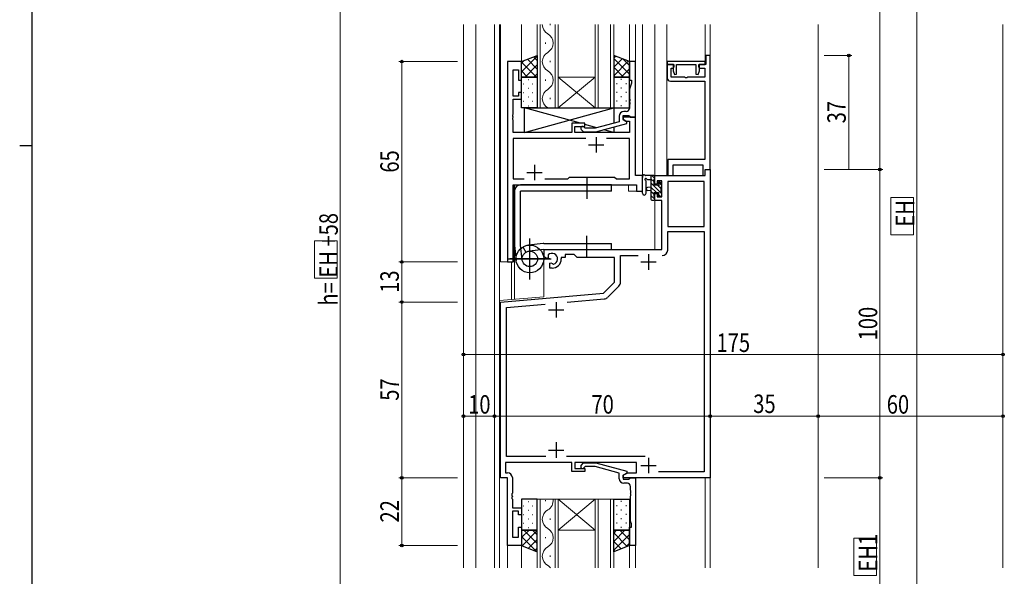
# Model space of a CAD drawing. Extents: x 0 to 1133, y 0 to 806.
# Drawn here: x 0 to 319, y 287 to 468 of the extents above; entities that cross this region are included whole.
import ezdxf

# ---------------------------------------------------------------- set-up
doc = ezdxf.new("R2010")
doc.units = 0
for name, color, linetype, lineweight in [('YKK_11', 7, 'CONTINUOUS', 30), ('YKK_12', 2, 'CONTINUOUS', 13), ('YKK_13', 4, 'CONTINUOUS', 30), ('YKK_D', 6, 'CONTINUOUS', 13)]:
    doc.layers.add(name, color=color, linetype=linetype, lineweight=lineweight)
doc.layers.add('YKK_ZWAK', color=7, linetype='CONTINUOUS')
doc.styles.add('text-b', font='extslim2.shx', dxfattribs={"width": 0.8, "bigfont": 'extfont2.shx'})

# ---------------------------------------------------------------- blocks, each defined once
blk = doc.blocks.new('A201')
at = {"layer": 'YKK_ZWAK', "color": 254, "linetype": 'Continuous'}
for p, q in [((21, 35), (21, 410)), ((19, 222.5), (21, 222.5))]:
    blk.add_line(p, q, dxfattribs=at)

msp = doc.modelspace()

# ---------------------------------------------------------------- linework, layer by layer
at = {"layer": 'YKK_11', "linetype": 'ByBlock', "lineweight": -2, "ltscale": 0.5}
for p, q in [((158.2, 454.2), (158.2, 389.2)), ((162.8, 454.2), (158.2, 454.2)), ((162.8, 448.2), (162.8, 454.2)), ((199.8, 454.2), (197.8, 454.2)), ((197.8, 454.2), (197.8, 448.2)), ((199.8, 436.2), (199.8, 454.2)), ((222.4, 454.2), (210.1, 454.2)), ((210.1, 454.2), (210.1, 453.3)), ((222.4, 453.3), (222.4, 454.2)), ((224, 456.2), (222.6, 456.2)), ((222.6, 456.2), (222.6, 453.3)), ((224, 419.2), (224, 456.2)), ((160.13, 443), (160.13, 451.5)), ((160.13, 451.5), (161.8, 451.5)), ((161.8, 451.5), (161.8, 448.2)), ((212.1, 453.3), (210.1, 453.3)), ((210.1, 453.3), (210.1, 448.9)), ((210.1, 453.3), (212.2, 453.3)), ((211.3, 449.1), (211.3, 452.1)), ((211.3, 452.1), (212.1, 452.1)), ((212.2, 452.41), (212, 452.13)), ((212, 452.13), (212, 451.24)), ((212, 451.24), (212.43, 450.05)), ((212.1, 452.1), (212.1, 453.3)), ((212.2, 453.3), (212.2, 452.41)), ((213.1, 450.17), (213.1, 453.3)), ((213.1, 453.3), (219.4, 453.3)), ((219.4, 453.3), (219.4, 450.17)), ((220.07, 450.05), (220.5, 451.25)), ((220.3, 452.41), (220.3, 453.3)), ((220.3, 453.3), (222.4, 453.3)), ((220.5, 452.13), (220.3, 452.41)), ((222.6, 453.3), (220.4, 453.3)), ((220.4, 453.3), (220.4, 452.1)), ((220.4, 452.1), (222.3, 452.1)), ((220.5, 451.25), (220.5, 452.13)), ((222.3, 452.1), (222.3, 449.1)), ((161.8, 448.2), (162.8, 448.2)), ((197.8, 448.2), (198.5, 448.2)), ((198.5, 447.2), (197.8, 445.28)), ((198.5, 448.2), (198.5, 447.2)), ((211.1, 447.9), (222.3, 447.9)), ((215.74, 449.1), (211.3, 449.1)), ((212.43, 450.05), (213.1, 450.17)), ((215.93, 448.98), (215.74, 449.1)), ((216.47, 448.98), (215.93, 448.98)), ((216.66, 449.1), (216.47, 448.98)), ((222.3, 449.1), (216.66, 449.1)), ((219.4, 450.17), (220.07, 450.05)), ((222.3, 447.9), (222.3, 422.4)), ((162.8, 444.2), (161.8, 444.2)), ((161.8, 444.2), (161.8, 443)), ((162.8, 442), (162.8, 444.2)), ((197.8, 445.28), (197.8, 442.16)), ((161.8, 443), (160.13, 443)), ((160.13, 437.16), (160.13, 442)), ((160.13, 442), (162.8, 442)), ((197.8, 442.16), (197.92, 441.98)), ((197.92, 441.43), (197.8, 441.24)), ((197.8, 441.24), (197.8, 441.16)), ((197.8, 441.16), (197.92, 440.98)), ((197.92, 441.98), (197.92, 441.43)), ((197.92, 440.98), (197.92, 440.43)), ((196.8, 438), (196, 438)), ((197.92, 440.43), (197.8, 440.24)), ((197.8, 440.24), (197.8, 439)), ((160.01, 436.98), (160.13, 437.16)), ((160.01, 436.43), (160.01, 436.98)), ((160.13, 436.24), (160.01, 436.43)), ((160.01, 435.98), (160.13, 436.16)), ((160.01, 435.43), (160.01, 435.98)), ((160.13, 435.24), (160.01, 435.43)), ((160.13, 436.16), (160.13, 436.24)), ((160.13, 431.2), (160.13, 435.24)), ((194.5, 434.68), (186.74, 432.6)), ((194.5, 436.5), (194.5, 434.68)), ((195.8, 435.4), (195.8, 436.7)), ((195.8, 436.7), (197.6, 436.7)), ((199.8, 436.2), (195.8, 436.2)), ((195.8, 436.2), (195.8, 435.4)), ((195.8, 435.4), (196.67, 434.9)), ((197, 434.71), (195.8, 435.4)), ((196.67, 434.9), (197.87, 434.9)), ((197, 434.11), (197, 434.71)), ((197.6, 436.7), (197.8, 436.5)), ((197.8, 436.5), (198.1, 436.2)), ((197.87, 434.9), (197.87, 431.2)), ((198.1, 436.2), (199.8, 436.2)), ((199.8, 417.2), (199.8, 436.2)), ((183.3, 434.2), (179.1, 434.2)), ((179.1, 434.2), (179.1, 431.2)), ((180.1, 431.2), (180.1, 433.2)), ((180.1, 433.2), (183.3, 433.2)), ((182.18, 432.18), (182.95, 431.4)), ((182.95, 431.4), (186.9, 431.4)), ((183.45, 432.6), (183.02, 433.02)), ((183.3, 433.2), (183.3, 434.2)), ((186.74, 432.6), (183.45, 432.6)), ((186.9, 431.4), (197, 434.11)), ((179.1, 431.2), (160.13, 431.2)), ((183.65, 429.27), (160.13, 429.27)), ((183.65, 429.27), (160.13, 429.27)), ((160.13, 429.27), (160.13, 416.13)), ((197.87, 431.2), (180.1, 431.2)), ((197.87, 429.27), (190.35, 429.27)), ((197.87, 416.13), (197.87, 429.27)), ((222.3, 422.4), (210.3, 422.4)), ((210.3, 422.4), (210.3, 417.2)), ((212, 417.2), (212, 420.7)), ((212, 420.7), (221.57, 420.7)), ((221.57, 420.7), (221.57, 417.2)), ((222.37, 417.2), (222.37, 419.2)), ((222.37, 419.2), (224, 419.2)), ((222.37, 417.2), (222.37, 419.2)), ((222.37, 419.2), (224, 419.2)), ((224, 419.2), (224, 319.2)), ((160.13, 416.13), (163.65, 416.13)), ((170.35, 416.13), (177.83, 416.13)), ((177.83, 416.13), (178.4, 416.7)), ((178.4, 416.7), (193, 416.7)), ((193, 416.7), (193.57, 416.13)), ((193.57, 416.13), (197.87, 416.13)), ((202, 417.2), (199.8, 417.2)), ((202, 412.2), (202, 417.2)), ((206, 414.4), (206, 417.2)), ((206, 417.2), (222.37, 417.2)), ((208.3, 415.57), (206.8, 415.57)), ((206.8, 415.57), (206.8, 414.4)), ((208.3, 410.3), (208.3, 415.57)), ((222.07, 415.27), (210.23, 415.27)), ((210.23, 415.27), (210.23, 400.7)), ((210.3, 417.2), (212, 417.2)), ((221.57, 417.2), (222.37, 417.2)), ((222.07, 400.7), (222.07, 415.27)), ((222.07, 400.7), (222.07, 415.27)), ((160.13, 389.2), (160.13, 414.2)), ((160.13, 414.2), (200.07, 414.2)), ((200.07, 414.2), (200.07, 412.2)), ((200.07, 412.2), (202, 412.2)), ((206.8, 414.4), (206, 414.4)), ((206, 409.1), (206, 411.4)), ((206, 411.4), (206.8, 411.4)), ((208.3, 409.1), (206, 409.1)), ((206.8, 411.4), (206.8, 410.3)), ((206.8, 410.3), (208.3, 410.3)), ((208.3, 393.2), (208.3, 409.1)), ((210.23, 400.7), (222.07, 400.7)), ((210.23, 393.07), (210.23, 399.07)), ((210.23, 399.07), (222.07, 399.07)), ((222.07, 399.07), (222.07, 321.13)), ((170.2, 390.84), (170.2, 393.2)), ((170.2, 393.2), (208.3, 393.2)), ((171.1, 390.32), (170.2, 390.84)), ((171.45, 390.52), (171.1, 390.32)), ((171.44, 391.48), (171.47, 391.02)), ((171.47, 391.02), (171.45, 390.52)), ((177, 390.7), (175.7, 390.7)), ((175.7, 390.7), (175.7, 390.2)), ((179.93, 391.57), (177, 391.57)), ((177, 391.57), (177, 390.7)), ((180.8, 390.7), (179.93, 391.57)), ((193, 390.7), (180.8, 390.7)), ((193, 382.7), (193, 390.7)), ((194.93, 382.65), (194.93, 391.27)), ((194.93, 391.27), (200.65, 391.27)), ((158.2, 389.2), (160.13, 389.2)), ((172, 388.76), (172.35, 388.96)), ((172, 387.2), (172, 388.76)), ((172.7, 387.2), (172, 387.2)), ((172.35, 388.96), (172.8, 388.73)), ((172.8, 388.73), (173.18, 388.47)), ((189.42, 379.12), (193, 382.7)), ((190.76, 377.73), (194.4, 381.37)), ((156, 376.2), (189.42, 379.12)), ((177.57, 376.15), (189.64, 377.21)), ((156, 319.2), (156, 376.2)), ((157.93, 374.43), (170.51, 375.53)), ((157.93, 326.13), (157.93, 374.43)), ((170.65, 326.13), (157.93, 326.13)), ((202.94, 326.13), (177.35, 326.13)), ((179.1, 324.2), (157.63, 324.2)), ((157.63, 324.2), (157.63, 320.83)), ((179.1, 321.2), (179.1, 324.2)), ((200.1, 324.2), (180.1, 324.2)), ((180.1, 324.2), (180.1, 322.2)), ((182.18, 323.22), (182.95, 324)), ((182.95, 324), (186.9, 324)), ((183.45, 322.8), (183.02, 322.38)), ((186.74, 322.8), (183.45, 322.8)), ((194.5, 320.72), (186.74, 322.8)), ((186.9, 324), (197, 321.29)), ((200.1, 320.83), (200.1, 324.2)), ((157.63, 320.83), (158.23, 320.83)), ((183.3, 321.2), (179.1, 321.2)), ((180.1, 322.2), (183.3, 322.2)), ((183.3, 322.2), (183.3, 321.2)), ((194.5, 318.9), (194.5, 320.72)), ((195.8, 320), (197.24, 320.83)), ((197, 320.69), (195.8, 320)), ((195.8, 319.2), (195.8, 320)), ((195.8, 320), (195.8, 318.7)), ((197, 321.29), (197, 320.69)), ((197.24, 320.83), (200.1, 320.83)), ((222.07, 321.13), (207.24, 321.13)), ((158.2, 319.2), (156, 319.2)), ((158.2, 297.2), (158.2, 319.2)), ((159.83, 319.23), (159.83, 314.16)), ((224, 319.2), (195.8, 319.2)), ((195.8, 318.7), (197.6, 318.7)), ((197.17, 317.4), (196, 317.4)), ((197.6, 318.7), (197.8, 318.9)), ((197.8, 318.9), (198.1, 319.2)), ((198.1, 319.2), (199.8, 319.2)), ((198.17, 315.16), (198.17, 316.4)), ((199.8, 319.2), (199.8, 297.2)), ((159.83, 314.16), (159.71, 313.98)), ((159.71, 313.98), (159.71, 313.43)), ((159.71, 313.43), (159.83, 313.24)), ((159.83, 313.16), (159.71, 312.98)), ((159.83, 313.24), (159.83, 313.16)), ((198.29, 314.98), (198.17, 315.16)), ((198.17, 314.24), (198.29, 314.43)), ((198.17, 314.16), (198.17, 314.24)), ((198.29, 313.98), (198.17, 314.16)), ((198.17, 313.24), (198.29, 313.43)), ((198.17, 305.11), (198.17, 313.24)), ((198.29, 314.43), (198.29, 314.98)), ((198.29, 313.43), (198.29, 313.98)), ((159.71, 312.98), (159.71, 312.43)), ((159.71, 312.43), (159.83, 312.24)), ((159.83, 312.24), (159.83, 309.4)), ((159.83, 309.4), (162.8, 309.4)), ((161.8, 308.4), (159.83, 308.4)), ((159.83, 308.4), (159.83, 299.9)), ((161.8, 307.2), (161.8, 308.4)), ((162.8, 307.2), (161.8, 307.2)), ((162.8, 309.4), (162.8, 307.2)), ((198.5, 304.2), (198.17, 305.11)), ((198.5, 303.2), (198.5, 304.2)), ((161.8, 299.9), (161.8, 303.2)), ((161.8, 303.2), (162.8, 303.2)), ((162.8, 303.2), (162.8, 297.2)), ((197.8, 297.2), (197.8, 303.2)), ((197.8, 303.2), (198.5, 303.2)), ((162.8, 297.2), (158.2, 297.2)), ((159.83, 299.9), (161.8, 299.9)), ((199.8, 297.2), (197.8, 297.2))]:
    msp.add_line(p, q, dxfattribs=at)
at = {"layer": 'YKK_11', "ltscale": 0.5}
for p, q in [((187, 429.7), (187, 424.7)), ((184.5, 427.2), (189.5, 427.2)), ((167, 420.7), (167, 415.7)), ((164.5, 418.2), (169.5, 418.2)), ((204, 391.7), (204, 386.7)), ((201.5, 389.2), (206.5, 389.2)), ((174, 376.2), (174, 371.2)), ((171.5, 373.7), (176.5, 373.7)), ((174, 330.7), (174, 325.7)), ((171.5, 328.2), (176.5, 328.2)), ((201.5, 323.2), (206.5, 323.2)), ((204, 325.7), (204, 320.7))]:
    msp.add_line(p, q, dxfattribs=at)
at = {"layer": 'YKK_11', "linetype": 'ByBlock', "lineweight": -2, "ltscale": 0.5}
for centre, radius, start, end in [((211.1, 448.9), 1, 180, 270), ((196, 436.5), 1.5, 90, 180), ((196.8, 439), 1, 270, 360), ((182.6, 432.6), 0.6, 45, 225), ((208.43, 393.07), 1.8, 270, 360), ((208.43, 393.07), 1.8, 270, 360), ((172.7, 390.2), 1.8, 285.3669, 134.6331), ((172.7, 390.2), 3, 270, 360), ((193.13, 382.65), 1.8, 315, 360), ((189.48, 379), 1.8, 275, 315), ((182.6, 322.8), 0.6, 135, 315), ((158.23, 319.23), 1.6, 0, 90), ((196, 318.9), 1.5, 180, 270), ((197.17, 316.4), 1, 0, 90)]:
    msp.add_arc(centre, radius, start, end, dxfattribs=at)
at = {"layer": 'YKK_12'}
for p, q in [((172.06, 466), (172.06, 466.4)), ((144, 289.98), (144, 466.19)), ((148, 466.19), (148, 289.98)), ((154, 466.19), (154, 289.98)), ((155.63, 466.19), (155.63, 289.98)), ((156, 466.19), (156, 389.2)), ((162.8, 454.2), (162.8, 466.19)), ((167.9, 439.2), (167.9, 466.19)), ((168.9, 466.19), (168.9, 439.2)), ((173.7, 439.2), (173.7, 466.19)), ((174.7, 466.19), (174.7, 439.2)), ((186.7, 439.2), (186.7, 466.19)), ((187.7, 466.19), (187.7, 439.2)), ((191.7, 439.2), (191.7, 466.19)), ((192.7, 466.19), (192.7, 439.2)), ((197.8, 466.19), (197.8, 453.7)), ((199.8, 453.9), (199.8, 466.19)), ((202, 412.2), (202, 466.19)), ((206, 416.9), (206, 466.19)), ((209.9, 417.2), (209.9, 466.19)), ((222.37, 466.19), (222.37, 454.03)), ((224, 466.19), (224, 289.98)), ((259, 466.19), (259, 289.98)), ((319, 289.98), (319, 466.19)), ((170.54, 460), (170.54, 460.4)), ((158.2, 389.2), (158.2, 454.2)), ((158.2, 454.2), (162.8, 454.2)), ((172.06, 454), (172.06, 454.4)), ((170.54, 448), (170.54, 448.4)), ((174.7, 449.2), (186.7, 449.2)), ((174.7, 439.2), (186.7, 449.2)), ((186.7, 439.2), (174.7, 449.2)), ((172.06, 442), (172.06, 442.4)), ((174.7, 439.2), (167.9, 439.2)), ((174.7, 439.2), (186.7, 439.2)), ((192.7, 439.2), (186.7, 439.2)), ((199.5, 436.2), (199.8, 436.2)), ((199.8, 436.2), (199.8, 417.2)), ((199.8, 417.2), (202, 417.2)), ((160.2, 389.2), (160.2, 414.2)), ((160.2, 414.2), (197.5, 414.2)), ((160.5, 414.2), (160.5, 377.11)), ((197.5, 412.2), (197.5, 414.2)), ((197.5, 412.2), (202, 412.2)), ((206, 393.2), (206, 409.32)), ((170, 377.94), (170, 393.2)), ((156, 389.2), (160.2, 389.2)), ((159.5, 389.2), (159.5, 377.02)), ((155.63, 376.68), (170, 377.94)), ((199.8, 319.2), (199.8, 289.98)), ((222.37, 289.98), (222.37, 319.2)), ((167.9, 312.2), (174.7, 312.2)), ((167.9, 289.98), (167.9, 312.2)), ((168.9, 312.2), (168.9, 289.98)), ((170.54, 311.55), (170.54, 311.95)), ((173.7, 289.98), (173.7, 312.2)), ((174.7, 312.2), (186.7, 312.2)), ((174.7, 312.2), (186.7, 302.2)), ((186.7, 312.2), (174.7, 302.2)), ((174.7, 312.2), (174.7, 289.98)), ((186.7, 312.2), (192.7, 312.2)), ((186.7, 289.98), (186.7, 312.2)), ((187.7, 312.2), (187.7, 289.98)), ((191.7, 289.98), (191.7, 312.2)), ((192.7, 312.2), (192.7, 289.98)), ((172.06, 305.55), (172.06, 305.95)), ((174.7, 302.2), (186.7, 302.2)), ((158.2, 297.5), (158.2, 289.98)), ((162.8, 289.98), (162.8, 297.7)), ((170.54, 299.55), (170.54, 299.95)), ((197.8, 297.5), (197.8, 289.98)), ((172.06, 293.55), (172.06, 293.95))]:
    msp.add_line(p, q, dxfattribs=at)
for centre, start, end in [((172.98, 466.2), 180.2062, 240.7975), ((169.62, 460.2), 299.2025, 60.7975), ((172.98, 454.2), 119.2025, 240.7975), ((169.62, 448.2), 299.2025, 60.7975), ((172.98, 442.2), 119.2025, 240.7975), ((169.62, 311.75), 299.2025, 7.5236), ((172.98, 305.75), 119.2025, 240.7975), ((169.62, 299.75), 299.2025, 60.7975), ((172.98, 293.75), 119.2025, 240.7975), ((169.62, 287.75), 40.346, 60.7975)]:
    msp.add_arc(centre, 3.44, start, end, dxfattribs=at)
at = {"layer": 'YKK_13'}
for p, q in [((162.8, 454.2), (167.9, 456.2)), ((162.8, 449.2), (162.8, 454.2)), ((167.9, 456.2), (167.9, 449.2)), ((197.8, 454.2), (192.7, 456.2)), ((192.7, 456.2), (192.7, 449.2)), ((197.8, 449.2), (197.8, 454.2)), ((167.9, 449.2), (162.8, 449.2)), ((162.8, 449.2), (167.9, 449.2)), ((162.8, 439.2), (162.8, 449.2)), ((167.9, 449.2), (167.9, 439.2)), ((192.7, 449.2), (197.8, 449.2)), ((197.8, 449.2), (192.7, 449.2)), ((192.7, 449.2), (192.7, 439.2)), ((197.8, 439.2), (197.8, 449.2)), ((167.9, 439.2), (162.8, 439.2)), ((181.92, 434.2), (163.8, 439.2)), ((163.8, 431.2), (192.8, 439.2)), ((163.8, 431.2), (163.8, 439.2)), ((163.8, 439.2), (192.8, 439.2)), ((192.7, 439.2), (197.8, 439.2)), ((192.8, 439.2), (192.8, 434.22)), ((187.24, 432.73), (183.3, 433.82)), ((192.8, 431.2), (189.52, 432.1)), ((192.8, 432.98), (192.8, 431.2)), ((178.8, 431.2), (163.8, 431.2)), ((192.8, 431.2), (180.4, 431.2)), ((184, 416.7), (184, 409.7)), ((202, 411.47), (202, 416.64)), ((205.7, 417.2), (203.02, 417.2)), ((203.2, 411.47), (203.2, 415.43)), ((203.62, 416), (204.8, 416)), ((204.8, 417.2), (204.8, 409.6)), ((205.8, 414.1), (205.8, 416.1)), ((206, 416.3), (206, 416.9)), ((160.5, 412.2), (160.5, 394.7)), ((192, 414.2), (162.5, 414.2)), ((192, 412.2), (162.5, 412.2)), ((162.5, 394.7), (162.5, 412.2)), ((192, 412.2), (192, 414.2)), ((204.8, 413.5), (203.66, 413.4)), ((204.8, 412.3), (203.66, 412.4)), ((206.74, 414.1), (205.8, 414.1)), ((207.2, 414.9), (207.2, 414.56)), ((208.21, 414.61), (207.71, 415.11)), ((208.1, 411.5), (208.1, 413.6)), ((208.3, 413.8), (208.3, 414.4)), ((205.1, 409.3), (205.7, 409.3)), ((205.8, 410.4), (205.8, 411.7)), ((205.8, 411.7), (207.2, 411.7)), ((206, 409.6), (206, 410.2)), ((207.2, 411.7), (207.2, 410.8)), ((207.5, 410.5), (208, 410.5)), ((208.3, 410.8), (208.3, 411.3)), ((165.5, 383.55), (165.5, 396.85)), ((165.5, 383.7), (165.5, 396.7)), ((184, 390.7), (184, 397.7)), ((160.51, 394.49), (161.03, 389.72)), ((162.99, 389.94), (162.5, 394.7)), ((163.21, 394.07), (164.21, 392.37)), ((169.79, 395.19), (165.02, 394.67)), ((169.79, 395.19), (165.02, 394.67)), ((170, 393.2), (165.24, 392.71)), ((170, 395.2), (192, 395.2)), ((170, 393.2), (192, 393.2)), ((192, 393.2), (192, 395.2)), ((158.57, 390.2), (172.43, 390.2)), ((172, 390.2), (159, 390.2)), ((167.9, 312.2), (162.8, 312.2)), ((162.8, 312.2), (162.8, 302.2)), ((167.9, 302.2), (167.9, 312.2)), ((192.7, 302.2), (192.7, 312.2)), ((192.7, 312.2), (197.8, 312.2)), ((197.8, 312.2), (197.8, 302.2)), ((167.9, 302.2), (162.8, 302.2)), ((162.8, 302.2), (162.8, 297.2)), ((162.8, 302.2), (167.9, 302.2)), ((167.9, 295.2), (167.9, 302.2)), ((192.7, 302.2), (197.8, 302.2)), ((192.7, 295.2), (192.7, 302.2)), ((197.8, 302.2), (192.7, 302.2)), ((197.8, 302.2), (197.8, 297.2)), ((162.8, 297.2), (167.9, 295.2)), ((197.8, 297.2), (192.7, 295.2))]:
    msp.add_line(p, q, dxfattribs=at)
at = {"layer": 'YKK_13', "linetype": 'Continuous'}
for p, q in [((162.8, 450.83), (167.9, 455.93)), ((162.8, 453.65), (163.7, 454.55)), ((167.62, 449.2), (162.8, 454.02)), ((167.9, 451.75), (164.7, 454.95)), ((167.9, 454.58), (166.73, 455.74)), ((193.37, 455.94), (192.7, 455.27)), ((192.7, 455.23), (197.8, 450.13)), ((195.4, 455.14), (192.7, 452.44)), ((197.43, 454.34), (192.7, 449.61)), ((195.76, 455), (197.8, 452.96)), ((164.79, 449.2), (162.8, 451.19)), ((164, 449.2), (167.9, 453.1)), ((192.7, 452.41), (195.9, 449.2)), ((197.8, 451.88), (195.12, 449.2)), ((164.91, 448.39), (165.11, 448.39)), ((166.83, 449.2), (167.9, 450.27)), ((192.7, 449.58), (193.08, 449.2)), ((195.21, 448.39), (195.01, 448.39)), ((163.29, 446.98), (163.49, 446.98)), ((163.29, 444.15), (163.49, 444.15)), ((164.91, 445.56), (165.11, 445.56)), ((166.32, 446.98), (166.52, 446.98)), ((166.32, 444.15), (166.52, 444.15)), ((193.79, 446.98), (193.59, 446.98)), ((193.79, 444.15), (193.59, 444.15)), ((195.21, 445.56), (195.01, 445.56)), ((196.82, 446.98), (196.62, 446.98)), ((196.82, 444.15), (196.62, 444.15)), ((163.29, 441.32), (163.49, 441.32)), ((164.91, 442.73), (165.11, 442.73)), ((166.32, 441.32), (166.52, 441.32)), ((193.79, 441.32), (193.59, 441.32)), ((195.21, 442.73), (195.01, 442.73)), ((196.82, 441.32), (196.62, 441.32)), ((164.91, 439.9), (165.11, 439.9)), ((195.21, 439.9), (195.01, 439.9)), ((205.8, 415.18), (204.8, 416.18)), ((206, 416.33), (205.13, 417.2)), ((208.1, 411.54), (204.8, 414.84)), ((206.59, 411.7), (204.8, 413.49)), ((205.8, 411.14), (204.8, 412.14)), ((208.1, 412.88), (207.12, 413.86)), ((208.3, 414.03), (207.26, 415.08)), ((206, 409.6), (204.8, 410.8)), ((207.79, 410.5), (207.2, 411.09)), ((208.3, 411.34), (208.14, 411.5)), ((163.29, 310.09), (163.49, 310.09)), ((164.91, 311.5), (165.11, 311.5)), ((166.32, 310.09), (166.52, 310.09)), ((193.79, 310.09), (193.59, 310.09)), ((195.21, 311.5), (195.01, 311.5)), ((196.82, 310.09), (196.62, 310.09)), ((163.29, 307.26), (163.49, 307.26)), ((164.91, 308.67), (165.11, 308.67)), ((166.32, 307.26), (166.52, 307.26)), ((193.79, 307.26), (193.59, 307.26)), ((195.21, 308.67), (195.01, 308.67)), ((196.82, 307.26), (196.62, 307.26)), ((163.29, 304.43), (163.49, 304.43)), ((164.91, 305.84), (165.11, 305.84)), ((166.32, 304.43), (166.52, 304.43)), ((193.79, 304.43), (193.59, 304.43)), ((195.21, 305.84), (195.01, 305.84)), ((196.82, 304.43), (196.62, 304.43)), ((162.8, 299.77), (165.23, 302.2)), ((162.99, 297.13), (167.9, 302.04)), ((167.9, 297.86), (163.56, 302.2)), ((164.91, 303.01), (165.11, 303.01)), ((167.9, 300.69), (166.39, 302.2)), ((196.35, 302.2), (192.7, 298.55)), ((193.52, 302.2), (192.7, 301.38)), ((192.7, 301.35), (197.11, 296.93)), ((197.8, 300.83), (192.7, 295.73)), ((194.67, 302.2), (197.8, 299.08)), ((195.21, 303.01), (195.01, 303.01)), ((197.5, 302.2), (197.8, 301.9)), ((167.63, 295.31), (162.8, 300.13)), ((162.97, 297.13), (162.8, 297.31)), ((165.02, 296.33), (167.9, 299.21)), ((192.7, 298.52), (195.08, 296.14)), ((197.8, 298), (196.49, 296.69)), ((167.05, 295.53), (167.9, 296.38)), ((192.7, 295.69), (193.05, 295.34))]:
    msp.add_line(p, q, dxfattribs=at)
at = {"layer": 'YKK_13'}
for radius in [4.5, 2.52]:
    msp.add_circle((165.5, 390.2), radius, dxfattribs=at)
for centre, radius, start, end in [((202.3, 416.64), 0.3, 130.5288, 180), ((201.91, 417.09), 0.3, 310.5288, 10.5288), ((202.5, 417.2), 0.3, 30, 190.5288), ((203.02, 417.5), 0.3, 210, 270), ((203.1, 416), 0.3, 30, 250.8102), ((202.9, 415.43), 0.3, 359.9598, 70.8102), ((203.62, 416.3), 0.3, 210, 270), ((205.7, 416.9), 0.3, 0, 90), ((205.8, 416.3), 0.2, 270, 0), ((162.5, 412.2), 2, 90, 180), ((203.7, 412.9), 0.5, 95.0921, 264.9079), ((206.74, 413.8), 0.3, 33.0557, 90), ((207.2, 414.1), 0.25, 213.0557, 56.9443), ((207.5, 414.9), 0.3, 45, 180), ((207.5, 414.56), 0.3, 180, 236.9443), ((208.1, 413.8), 0.2, 270, 0), ((208, 414.4), 0.3, 0, 45), ((202.6, 411.47), 0.6, 179.9598, 359.9598), ((205.1, 409.6), 0.3, 180, 270), ((205.7, 409.6), 0.3, 270, 0), ((205.8, 410.2), 0.2, 0, 90), ((207.5, 410.8), 0.3, 180, 270), ((208, 410.8), 0.3, 270, 0), ((208.1, 411.3), 0.2, 0, 90), ((162.5, 394.7), 2, 179.9907, 186.1577), ((170, 393.2), 2, 90, 96.1577)]:
    msp.add_arc(centre, radius, start, end, dxfattribs=at)
at = {"layer": 'YKK_D'}
for p, q in [((104, 548.2), (104, 235.75)), ((279, 419.2), (279, 540.2)), ((291, 540.2), (291, 271.75)), ((142, 454.2), (123, 454.2)), ((124, 454.2), (124, 389.2)), ((261, 456.2), (270, 456.2)), ((269, 456.2), (269, 419.2)), ((261, 419.2), (280, 419.2)), ((261, 419.2), (280, 419.2)), ((279, 419.2), (279, 319.2)), ((282.66, 397.98), (282.66, 410.11)), ((282.66, 410.11), (289.96, 410.11)), ((289.96, 410.11), (289.96, 397.98)), ((95.66, 383.98), (95.66, 396.11)), ((95.66, 396.11), (102.96, 396.11)), ((102.96, 396.11), (102.96, 383.98)), ((289.96, 397.98), (282.66, 397.98)), ((142, 389.2), (123, 389.2)), ((142, 389.2), (123, 389.2)), ((124, 389.2), (124, 376.2)), ((102.96, 383.98), (95.66, 383.98)), ((142, 376.2), (123, 376.2)), ((142, 376.2), (123, 376.2)), ((124, 376.2), (124, 319.2)), ((144, 331.2), (144, 360.2)), ((144, 359.2), (319, 359.2)), ((319, 331.2), (319, 360.2)), ((144, 331.2), (144, 340.2)), ((154, 339.2), (144, 339.2)), ((154, 331.2), (154, 340.2)), ((154, 331.2), (154, 340.2)), ((154, 339.2), (224, 339.2)), ((224, 331.2), (224, 340.2)), ((224, 338.73), (224, 340.2)), ((224, 339.2), (259, 339.2)), ((259, 338.43), (259, 340.2)), ((259, 321.2), (259, 340.2)), ((259, 339.2), (319, 339.2)), ((319, 321.2), (319, 340.2)), ((142, 319.2), (123, 319.2)), ((142, 319.2), (123, 319.2)), ((124, 319.2), (124, 297.2)), ((261, 319.2), (280, 319.2)), ((279, 319.2), (279, 271.75)), ((142, 297.2), (123, 297.2)), ((270.66, 287.48), (270.66, 299.61)), ((270.66, 299.61), (277.96, 299.61)), ((277.96, 299.61), (277.96, 287.48)), ((277.96, 287.48), (270.66, 287.48))]:
    msp.add_line(p, q, dxfattribs=at)
at = {"layer": 'YKK_D', "linetype": 'ByBlock', "lineweight": -2}
for centre in [(124, 454.2), (269, 456.2), (279, 419.2), (279, 419.2), (124, 389.2), (124, 389.2), (124, 376.2), (124, 376.2), (144, 359.2), (319, 359.2), (144, 339.2), (154, 339.2), (154, 339.2), (224, 339.2), (224, 339.2), (259, 339.2), (259, 339.2), (319, 339.2), (124, 319.2), (124, 319.2), (279, 319.2), (124, 297.2)]:
    msp.add_circle(centre, 0.425, dxfattribs=at)

# ---------------------------------------------------------------- block references
at = {"layer": 'YKK_ZWAK', "xscale": 2, "yscale": 2, "zscale": 2}
msp.add_blockref('A201', (-38, -18), dxfattribs=at)

# ---------------------------------------------------------------- texts
at = {"layer": 'YKK_D', "style": 'text-b', "width": 0.8}
for s, p in [('37', (268, 434.18)), ('65', (123, 418.18)), ('EH', (290.2, 400.65)), ('h= EH +58', (103.2, 375.02)), ('13', (123, 379.18)), ('100', (278.2, 363.76)), ('57', (123, 344.18)), ('22', (123, 304.68)), ('EH1', (278.2, 288.76))]:
    msp.add_text(s, height=6, rotation=90, dxfattribs=at).set_placement(p)
for s, p in [('175', (226.06, 360)), ('10', (145.48, 340)), ('70', (185.48, 340)), ('35', (237.98, 340.2)), ('60', (281.29, 340))]:
    msp.add_text(s, height=6, dxfattribs=at).set_placement(p)

doc.saveas('drawing.dxf')
